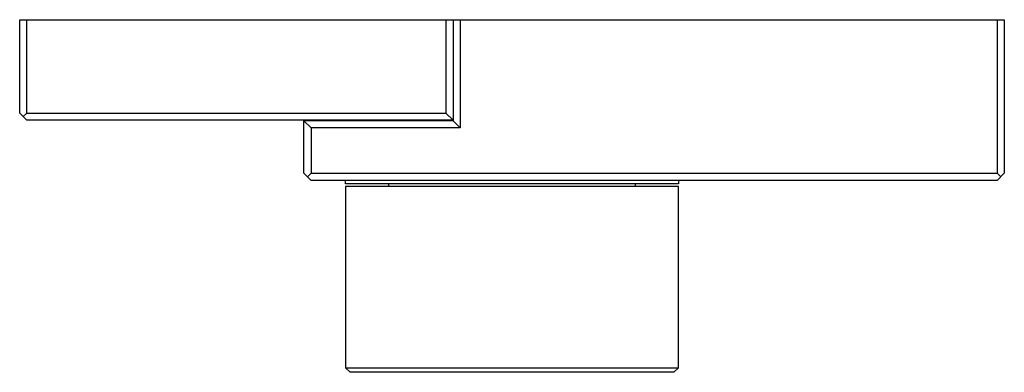
# Model space of a CAD drawing. Units: millimetres. Extents: x -203 to 246, y -233 to 241.
# Drawn here: x 75 to 246, y -233 to -171 of the extents above; entities that cross this region are included whole.
import ezdxf

# ---------------------------------------------------------------- set-up
doc = ezdxf.new("R2010")
doc.units = ezdxf.units.MM
doc.header["$MEASUREMENT"] = 0
doc.layers.add('Default', color=7, linetype='Continuous', true_color=0x000000)

msp = doc.modelspace()

# ---------------------------------------------------------------- linework, layer by layer
at = {"layer": 'Default', "color": 7, "true_color": 0xffffff}
for p, q in [((74.79, -187.5), (74.79, -171.25)), ((74.79, -171.25), (76.04, -171.25)), ((76.04, -187.5), (76.04, -171.25)), ((76.04, -171.25), (150.29, -171.25)), ((149.04, -171.25), (149.04, -187.5)), ((150.29, -171.25), (245.04, -171.25)), ((150.29, -171.25), (150.29, -188.75)), ((151.54, -171.25), (151.54, -190.1)), ((245.04, -171.25), (245.04, -198)), ((245.04, -171.25), (246.29, -171.25)), ((246.29, -171.25), (246.29, -198)), ((76.04, -188.75), (74.79, -187.5)), ((75.42, -188.13), (76.04, -187.5)), ((76.04, -187.5), (149.04, -187.5)), ((149.04, -187.5), (150.29, -188.75)), ((150.29, -188.75), (76.04, -188.75)), ((124.29, -198), (124.29, -188.85)), ((150.29, -188.85), (124.29, -188.85)), ((124.29, -188.85), (125.54, -190.1)), ((125.54, -190.1), (125.54, -198)), ((151.54, -190.1), (125.54, -190.1)), ((131.54, -188.85), (131.54, -188.75)), ((150.29, -188.75), (150.29, -188.85)), ((151.54, -190.1), (150.29, -188.85)), ((124.92, -198.63), (124.29, -198)), ((125.54, -198), (124.92, -198.63)), ((125.54, -199.25), (124.92, -198.63)), ((125.54, -198), (245.04, -198)), ((245.04, -198), (245.67, -198.63)), ((246.29, -198), (245.04, -199.25)), ((245.04, -199.25), (125.54, -199.25)), ((131.54, -199.85), (131.54, -199.25)), ((189.54, -199.85), (131.54, -199.85)), ((189.54, -200.29), (131.54, -200.29)), ((131.54, -200.29), (131.54, -222.37)), ((139.07, -200.29), (139.07, -199.85)), ((182.02, -199.85), (182.02, -200.29)), ((189.54, -199.25), (189.54, -199.85)), ((189.54, -231.85), (189.54, -200.29)), ((131.54, -222.37), (131.54, -222.8)), ((131.54, -222.8), (131.54, -222.92)), ((131.54, -222.92), (131.54, -222.94)), ((131.54, -222.94), (131.54, -222.95)), ((131.54, -222.95), (131.54, -222.95)), ((131.54, -222.95), (131.54, -222.95)), ((131.54, -222.95), (131.54, -222.95)), ((131.54, -222.95), (131.54, -222.95)), ((131.54, -222.95), (131.54, -222.95)), ((131.54, -222.95), (131.54, -231.85)), ((131.54, -231.85), (131.54, -231.85)), ((131.54, -231.85), (131.54, -231.85)), ((131.54, -231.85), (131.54, -231.85)), ((131.54, -231.85), (131.56, -231.85)), ((132.34, -232.65), (131.54, -231.85)), ((131.56, -231.85), (131.6, -231.85)), ((131.6, -231.85), (131.8, -231.85)), ((131.8, -231.85), (132.62, -231.85)), ((132.36, -232.65), (132.34, -232.65)), ((132.34, -232.65), (132.34, -232.65)), ((132.34, -232.65), (132.34, -232.65)), ((132.34, -232.65), (132.34, -232.65)), ((132.4, -232.65), (132.36, -232.65)), ((132.6, -232.65), (132.4, -232.65)), ((133.4, -232.65), (132.6, -232.65)), ((132.62, -231.85), (135.86, -231.85)), ((136.54, -232.65), (133.4, -232.65)), ((135.86, -231.85), (146.64, -231.85)), ((147.02, -232.65), (136.54, -232.65)), ((146.64, -231.85), (189.54, -231.85)), ((185.29, -232.65), (147.02, -232.65)), ((188.74, -232.65), (185.29, -232.65)), ((189.54, -231.85), (188.74, -232.65))]:
    msp.add_line(p, q, dxfattribs=at)

doc.saveas('drawing.dxf')
